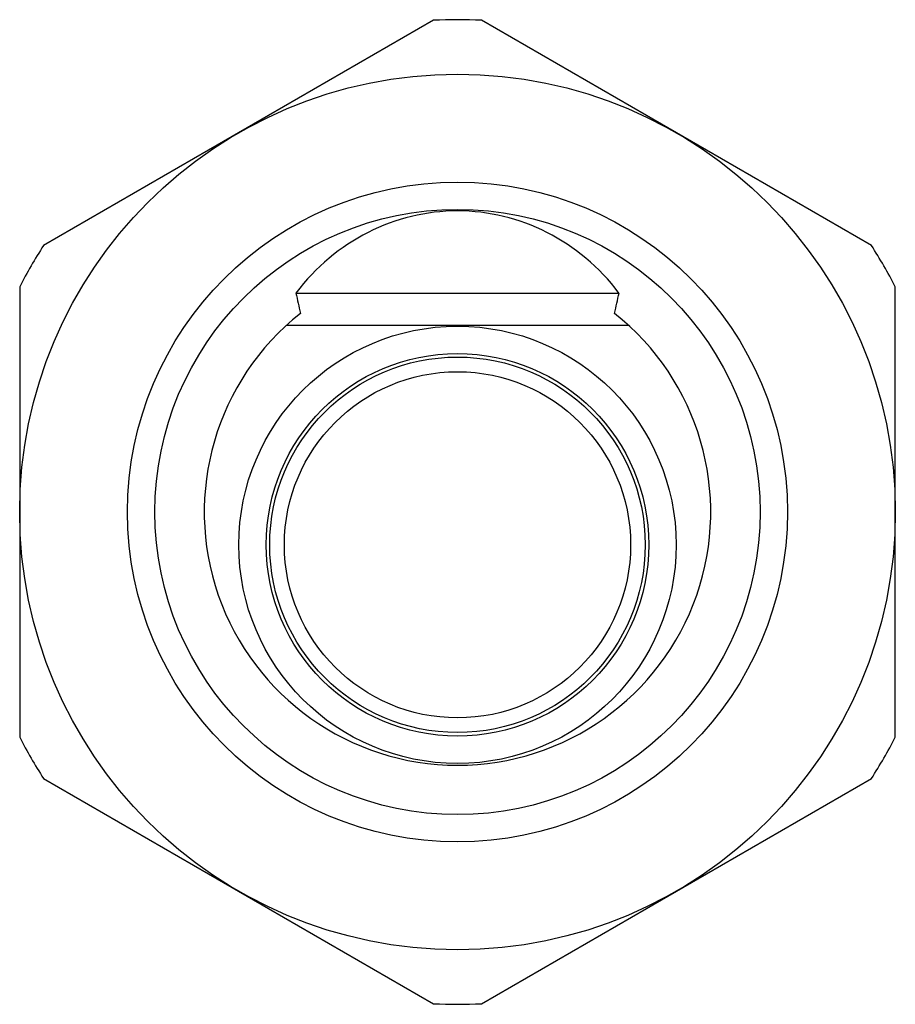
# Model space of a CAD drawing. Units: millimetres. Extents: x 3.5 to 27.5, y 7.9 to 34.9.
import ezdxf

# ---------------------------------------------------------------- set-up
doc = ezdxf.new("R2010")
doc.units = ezdxf.units.MM
doc.header["$LTSCALE"] = 2.785803
doc.layers.get('0').update_dxf_attribs({"linetype": 'CONTINUOUS'})

msp = doc.modelspace()

# ---------------------------------------------------------------- linework, layer by layer
at = {"color": 7}
for p, q in [((14.873, 34.905), (4.177, 28.73)), ((26.878, 28.73), (16.182, 34.905)), ((3.522, 27.596), (3.522, 15.246)), ((27.532, 15.246), (27.532, 27.596)), ((11.098, 27.426), (19.956, 27.426)), ((10.837, 26.541), (20.218, 26.541)), ((4.177, 14.112), (14.873, 7.937)), ((16.182, 7.937), (26.878, 14.112))]:
    msp.add_line(p, q, dxfattribs=at)
for centre, radius in [((15.527, 21.421), 12.005), ((15.527, 21.421), 9.048), ((15.527, 21.421), 8.298), ((15.527, 20.521), 5.996), ((15.527, 20.521), 5.246), ((15.527, 20.521), 5.148), ((15.527, 20.521), 4.746)]:
    msp.add_circle(centre, radius, dxfattribs=at)
for radius, start, end in [(13.5, 87.2197, 92.7803), (13.5, 147.2197, 152.7803), (13.5, 27.2197, 32.7803), (6.944, 128.3291, 51.6709), (13.5, 207.2197, 212.7803), (13.5, 327.2197, 332.7803), (13.5, 267.2197, 272.7803)]:
    msp.add_arc((15.527, 21.421), radius, start, end, dxfattribs=at)
for centre, major_axis, ratio, start_param, end_param in [((15.527, 23.577), (0, 6.101), 0.935459, 5.39492, 7.171451), ((15.527, 34.075), (0, 13.633), 0.372126, -4.202914, -4.155408), ((15.527, 34.075), (0, 13.633), 0.372126, -2.127778, -2.080271)]:
    msp.add_ellipse(centre, major_axis=major_axis, ratio=ratio, start_param=start_param, end_param=end_param, dxfattribs=at)

doc.saveas('drawing.dxf')
